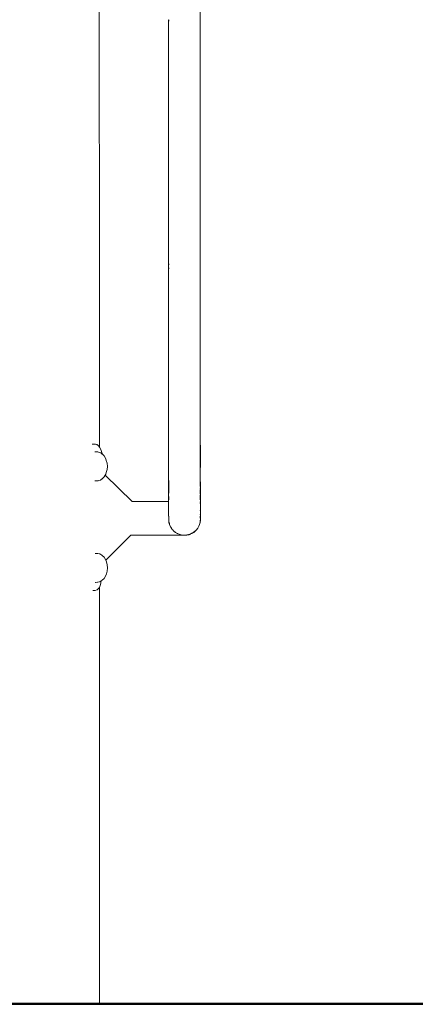
# Model space of a CAD drawing. Units: millimetres. Extents: x 1253 to 3676, y 1178 to 1669.
# Drawn here: x 1476 to 1527, y 1447 to 1575 of the extents above; entities that cross this region are included whole.
import ezdxf

# ---------------------------------------------------------------- set-up
doc = ezdxf.new("R2010")
doc.units = ezdxf.units.MM
doc.layers.add('1-03 sc zelbet', color=3, linetype='Continuous', lineweight=50)
doc.layers.add('ProfileEdges_Nr_Pióra__7', color=7, linetype='Continuous', lineweight=18)

msp = doc.modelspace()

# ---------------------------------------------------------------- linework, layer by layer
at = {"layer": '1-03 sc zelbet'}
msp.add_lwpolyline([(1252.54, 1447.16), (2712.99, 1447.16)], dxfattribs=at)
at = {"layer": 'ProfileEdges_Nr_Pióra__7', "linetype": 'Continuous', "flags": 128}
for points in [[(1499.53, 1525.8), (1499.54, 1627.11)], [(1486.4, 1598.27), (1486.41, 1519.45)], [(1495.41, 1574.96), (1495.41, 1569.49)], [(1495.41, 1574.96), (1495.42, 1574.9)], [(1495.42, 1574.9), (1495.42, 1574.89)], [(1495.42, 1574.89), (1495.43, 1574.85)], [(1495.43, 1574.85), (1495.43, 1574.83)], [(1495.43, 1574.83), (1495.44, 1574.78)], [(1495.41, 1569.49), (1495.41, 1543.14)], [(1495.41, 1569.49), (1495.41, 1543.11)], [(1495.41, 1543.11), (1495.39, 1542.94)], [(1495.39, 1542.94), (1495.41, 1542.76)], [(1495.42, 1543.16), (1495.41, 1543.14)], [(1495.41, 1543.14), (1495.41, 1543.13)], [(1495.41, 1543.13), (1495.41, 1543.11)], [(1495.41, 1543.11), (1495.41, 1542.88)], [(1495.41, 1542.88), (1495.41, 1542.76)], [(1495.41, 1542.76), (1495.41, 1519.84)], [(1495.41, 1542.76), (1495.41, 1542.74)], [(1495.41, 1542.73), (1495.41, 1542.74)], [(1495.41, 1542.73), (1495.41, 1535.11)], [(1495.41, 1542.73), (1495.42, 1542.71)], [(1495.43, 1543.22), (1495.42, 1543.16)], [(1495.42, 1542.71), (1495.43, 1542.65)], [(1495.43, 1543.25), (1495.43, 1543.23)], [(1495.43, 1542.62), (1495.43, 1542.64)], [(1495.41, 1535.11), (1495.41, 1524.35)], [(1499.53, 1525.8), (1499.53, 1525.72)], [(1499.53, 1522.21), (1499.53, 1525.72)], [(1495.41, 1523.35), (1495.41, 1524.35)], [(1495.41, 1523.35), (1495.41, 1521.55)], [(1499.53, 1522.19), (1499.53, 1522.21)], [(1499.53, 1522.19), (1499.53, 1522.18)], [(1499.53, 1522), (1499.53, 1522.18)], [(1499.54, 1517.47), (1499.53, 1522)], [(1499.53, 1517.57), (1499.53, 1522)], [(1495.41, 1521.3), (1495.41, 1521.55)], [(1495.41, 1521.3), (1495.41, 1519.85)], [(1485.69, 1519.84), (1485.46, 1519.84)], [(1485.78, 1519.83), (1485.69, 1519.84)], [(1485.87, 1519.83), (1485.78, 1519.83)], [(1485.91, 1519.83), (1485.87, 1519.83)], [(1485.91, 1519.83), (1486.06, 1519.77)], [(1486.06, 1519.77), (1486.13, 1519.75)], [(1486.13, 1519.75), (1486.18, 1519.73)], [(1486.3, 1519.63), (1486.18, 1519.73)], [(1486.3, 1519.63), (1486.34, 1519.57)], [(1486.34, 1519.57), (1486.36, 1519.53)], [(1486.36, 1519.53), (1486.4, 1519.47)], [(1486.4, 1519.47), (1486.41, 1519.45)], [(1486.41, 1519.45), (1486.58, 1519.15)], [(1486.73, 1518.75), (1486.58, 1519.15)], [(1495.41, 1519.85), (1495.41, 1519.62)], [(1495.41, 1517.47), (1495.41, 1519.84)], [(1495.41, 1519.6), (1495.41, 1519.62)], [(1495.41, 1519.6), (1495.41, 1519.48)], [(1495.41, 1519.45), (1495.41, 1519.48)], [(1495.41, 1519.45), (1495.41, 1517.72)], [(1485.89, 1518.82), (1485.83, 1518.82)], [(1485.9, 1518.82), (1485.89, 1518.82)], [(1486.17, 1518.82), (1485.9, 1518.82)], [(1486.18, 1518.82), (1486.17, 1518.82)], [(1486.2, 1518.82), (1486.18, 1518.82)], [(1486.2, 1518.82), (1486.3, 1518.79)], [(1486.3, 1518.79), (1486.31, 1518.79)], [(1486.31, 1518.79), (1486.54, 1518.72)], [(1486.58, 1518.69), (1486.54, 1518.72)], [(1486.73, 1518.58), (1486.58, 1518.69)], [(1486.73, 1518.75), (1486.77, 1518.65)], [(1486.77, 1518.55), (1486.73, 1518.58)], [(1486.81, 1518.55), (1486.77, 1518.65)], [(1486.8, 1518.55), (1486.77, 1518.6)], [(1486.77, 1518.55), (1486.8, 1518.55)], [(1486.77, 1518.55), (1486.8, 1518.52)], [(1486.81, 1518.52), (1486.81, 1518.55)], [(1486.81, 1518.52), (1487.04, 1518.31)], [(1487.04, 1518.31), (1487.25, 1517.94)], [(1487.31, 1517.73), (1487.25, 1517.94)], [(1487.31, 1517.73), (1487.42, 1517.36)], [(1487.31, 1516.16), (1487.42, 1516.53)], [(1487.42, 1517.36), (1487.46, 1516.94)], [(1487.46, 1516.94), (1487.42, 1516.53)], [(1495.41, 1517.68), (1495.41, 1517.72)], [(1495.41, 1517.68), (1495.41, 1517.48)], [(1495.41, 1517.48), (1495.41, 1517.44)], [(1495.41, 1517.47), (1495.41, 1515.75)], [(1495.41, 1517.44), (1495.41, 1517.42)], [(1495.41, 1517.42), (1495.41, 1517.4)], [(1495.41, 1517.4), (1495.41, 1517.04)], [(1495.41, 1517.04), (1495.41, 1515.75)], [(1499.53, 1517.56), (1499.53, 1517.52)], [(1499.53, 1517.52), (1499.53, 1517.5)], [(1499.53, 1517.45), (1499.54, 1517.48)], [(1499.53, 1517.44), (1499.54, 1516.98)], [(1499.53, 1517.44), (1499.53, 1515.87)], [(1499.53, 1516.67), (1499.54, 1516.83)], [(1499.53, 1516.67), (1499.53, 1515.81)], [(1499.53, 1515.87), (1499.53, 1516.67)], [(1499.54, 1516.98), (1499.54, 1517.47)], [(1499.54, 1516.98), (1499.54, 1516.83)], [(1486.69, 1515.28), (1486.58, 1515.19)], [(1486.73, 1515.31), (1486.69, 1515.28)], [(1486.76, 1515.33), (1486.73, 1515.31)], [(1487.04, 1515.58), (1486.78, 1515.35)], [(1487.18, 1515.83), (1487.04, 1515.58)], [(1487.25, 1515.95), (1487.18, 1515.83)], [(1490.66, 1512.38), (1487.18, 1515.83)], [(1487.31, 1516.16), (1487.25, 1515.95)], [(1495.41, 1515.53), (1495.41, 1515.75)], [(1495.41, 1515.22), (1495.41, 1515.53)], [(1495.41, 1515.22), (1495.41, 1515.2)], [(1499.52, 1515.11), (1499.53, 1515.39)], [(1499.53, 1515.72), (1499.53, 1515.87)], [(1499.54, 1515.8), (1499.53, 1515.81)], [(1499.54, 1515.8), (1499.53, 1515.79)], [(1499.53, 1515.77), (1499.53, 1515.79)], [(1499.53, 1515.76), (1499.53, 1515.77)], [(1499.53, 1515.15), (1499.53, 1515.76)], [(1499.53, 1515.76), (1499.54, 1514.19)], [(1499.53, 1515.7), (1499.53, 1515.72)], [(1499.53, 1515.45), (1499.53, 1515.7)], [(1499.53, 1515.39), (1499.53, 1515.45)], [(1485.83, 1515.06), (1485.85, 1515.06)], [(1485.85, 1515.06), (1485.9, 1515.06)], [(1485.9, 1515.06), (1486.11, 1515.07)], [(1486.11, 1515.07), (1486.18, 1515.07)], [(1486.18, 1515.07), (1486.2, 1515.07)], [(1486.2, 1515.07), (1486.27, 1515.09)], [(1486.27, 1515.09), (1486.33, 1515.11)], [(1486.33, 1515.11), (1486.54, 1515.16)], [(1486.58, 1515.19), (1486.55, 1515.17)], [(1495.41, 1515.2), (1495.41, 1515.13)], [(1495.41, 1515.14), (1495.41, 1515.15)], [(1495.41, 1515.13), (1495.41, 1513.95)], [(1495.41, 1514.88), (1495.41, 1515.13)], [(1495.41, 1514.88), (1495.42, 1515.11)], [(1495.41, 1514.88), (1495.41, 1514.83)], [(1495.41, 1513.95), (1495.41, 1514.83)], [(1495.42, 1513.89), (1495.41, 1514.83)], [(1495.41, 1513.65), (1495.41, 1513.95)], [(1495.42, 1513.89), (1495.42, 1515.11)], [(1499.52, 1515.11), (1499.52, 1514.83)], [(1499.53, 1514.39), (1499.53, 1515.15)], [(1499.53, 1514.39), (1499.54, 1514.34)], [(1499.53, 1514.29), (1499.54, 1514.34)], [(1499.53, 1514.29), (1499.54, 1514.27)], [(1499.54, 1514.12), (1499.53, 1514.16)], [(1499.53, 1514.1), (1499.54, 1514.12)], [(1499.54, 1513.97), (1499.53, 1514.1)], [(1499.53, 1513.91), (1499.54, 1513.94)], [(1499.54, 1514.17), (1499.54, 1514.27)], [(1499.54, 1514.19), (1499.54, 1512.44)], [(1499.54, 1513.96), (1499.54, 1513.97)], [(1499.54, 1513.94), (1499.54, 1513.95)], [(1495.41, 1513.64), (1495.41, 1513.61)], [(1495.41, 1513.61), (1495.41, 1513.36)], [(1495.41, 1513.36), (1495.42, 1512.81)], [(1495.41, 1513.36), (1495.41, 1512.38)], [(1495.41, 1512.75), (1495.42, 1512.78)], [(1495.42, 1512.73), (1495.41, 1512.38)], [(1495.43, 1513.76), (1495.42, 1513.89)], [(1495.42, 1512.78), (1495.42, 1512.81)], [(1495.42, 1512.73), (1495.42, 1512.75)], [(1495.43, 1513.61), (1495.43, 1513.75)], [(1495.43, 1513.57), (1495.43, 1513.59)], [(1495.43, 1513.57), (1495.43, 1513.56)], [(1495.43, 1513.53), (1495.43, 1513.54)], [(1495.43, 1513.46), (1495.43, 1513.52)], [(1499.53, 1513.89), (1499.53, 1513.91)], [(1499.53, 1513.39), (1499.53, 1513.89)], [(1499.53, 1512.63), (1499.53, 1513.17)], [(1499.54, 1513.36), (1499.53, 1513.39)], [(1499.53, 1513.17), (1499.54, 1513.36)], [(1490.69, 1512.35), (1490.66, 1512.38)], [(1490.66, 1512.38), (1495.41, 1512.38)], [(1495.41, 1512.37), (1495.41, 1512.3)], [(1495.41, 1512.3), (1495.41, 1512.28)], [(1495.41, 1512.28), (1495.41, 1512.08)], [(1495.41, 1512.08), (1495.41, 1512.04)], [(1495.41, 1512.04), (1495.41, 1511.74)], [(1495.41, 1511.74), (1495.41, 1511.69)], [(1495.41, 1511.69), (1495.41, 1511.42)], [(1495.41, 1511.3), (1495.41, 1511.42)], [(1499.53, 1512.63), (1499.54, 1512.61)], [(1499.54, 1512.35), (1499.53, 1512.27)], [(1499.54, 1511.92), (1499.53, 1512.27)], [(1499.54, 1512.61), (1499.54, 1512.6)], [(1499.54, 1512.6), (1499.54, 1512.58)], [(1499.54, 1512.57), (1499.54, 1512.56)], [(1499.54, 1512.54), (1499.54, 1512.47)], [(1499.54, 1512.47), (1499.54, 1512.42)], [(1499.54, 1512.44), (1499.54, 1511.92)], [(1499.54, 1512.42), (1499.54, 1512.4)], [(1499.54, 1512.4), (1499.53, 1512.38)], [(1499.53, 1512.38), (1499.54, 1512.35)], [(1499.54, 1511.92), (1499.54, 1511.83)], [(1499.54, 1511.83), (1499.54, 1511.67)], [(1499.54, 1511.58), (1499.54, 1511.67)], [(1499.54, 1511.13), (1499.54, 1511.58)], [(1499.54, 1511.58), (1499.54, 1511.29)], [(1495.41, 1511.24), (1495.41, 1511.3)], [(1495.41, 1510.78), (1495.41, 1511.24)], [(1495.41, 1510.71), (1495.41, 1510.78)], [(1495.42, 1510.24), (1495.41, 1510.71)], [(1495.42, 1510.24), (1495.43, 1510.32)], [(1495.42, 1510.2), (1495.42, 1510.24)], [(1495.42, 1510.13), (1495.42, 1510.2)], [(1495.42, 1510.12), (1495.42, 1510.13)], [(1495.42, 1510.07), (1495.42, 1510.12)], [(1495.43, 1510.32), (1495.43, 1510.49)], [(1499.52, 1510.69), (1499.53, 1510.64)], [(1499.52, 1510.41), (1499.52, 1510.47)], [(1499.52, 1510.41), (1499.53, 1510.39)], [(1499.52, 1510.37), (1499.52, 1510.38)], [(1499.53, 1510.35), (1499.52, 1510.37)], [(1499.52, 1510.35), (1499.53, 1510.3)], [(1499.53, 1510.29), (1499.52, 1510.34)], [(1499.52, 1510.32), (1499.53, 1510.28)], [(1499.53, 1511.26), (1499.54, 1511.28)], [(1499.53, 1511.25), (1499.54, 1511.13)], [(1499.53, 1510.37), (1499.53, 1510.35)], [(1499.53, 1510.33), (1499.53, 1510.35)], [(1499.53, 1510.35), (1499.54, 1510.33)], [(1499.54, 1510.31), (1499.53, 1510.32)], [(1499.53, 1510.3), (1499.54, 1510.26)], [(1499.53, 1510.28), (1499.53, 1510.29)], [(1499.53, 1510.28), (1499.53, 1510.27)], [(1499.54, 1510.22), (1499.53, 1510.26)], [(1499.54, 1510.89), (1499.54, 1511.13)], [(1499.54, 1511.13), (1499.54, 1511.08)], [(1499.54, 1511.07), (1499.54, 1511.08)], [(1499.54, 1511.07), (1499.54, 1510.89)], [(1499.54, 1510.83), (1499.54, 1510.89)], [(1499.54, 1510.83), (1499.54, 1510.63)], [(1499.54, 1510.57), (1499.54, 1510.63)], [(1499.54, 1510.55), (1499.54, 1510.57)], [(1499.54, 1510.51), (1499.54, 1510.55)], [(1499.54, 1510.49), (1499.54, 1510.51)], [(1499.54, 1510.49), (1499.54, 1510.45)], [(1499.54, 1510.45), (1499.54, 1510.29)], [(1499.54, 1510.33), (1499.54, 1510.45)], [(1499.54, 1510.32), (1499.54, 1510.33)], [(1499.54, 1510.32), (1499.54, 1510.31)], [(1499.54, 1510.29), (1499.54, 1510.28)], [(1499.54, 1510.29), (1499.54, 1510.28)], [(1499.54, 1510.29), (1499.54, 1510.28)], [(1499.54, 1510.26), (1499.54, 1510.28)], [(1499.54, 1510.28), (1499.54, 1510.27)], [(1499.54, 1510.17), (1499.54, 1510.28)], [(1499.55, 1509.94), (1499.54, 1510.26)], [(1499.54, 1510.17), (1499.54, 1510.26)], [(1499.54, 1510.26), (1499.54, 1510.25)], [(1499.54, 1510.24), (1499.54, 1510.26)], [(1499.54, 1510.23), (1499.54, 1510.17)], [(1499.54, 1510.2), (1499.54, 1510.14)], [(1499.54, 1510.2), (1499.54, 1510.17)], [(1499.55, 1509.94), (1499.54, 1510.17)], [(1499.54, 1509.95), (1499.54, 1510.17)], [(1499.54, 1510.13), (1499.54, 1509.95)], [(1495.42, 1510.07), (1495.42, 1509.95)], [(1495.42, 1509.95), (1495.45, 1509.67)], [(1495.42, 1509.95), (1495.42, 1509.91)], [(1495.45, 1509.67), (1495.43, 1509.85)], [(1495.47, 1509.62), (1495.45, 1509.67)], [(1495.47, 1509.58), (1495.47, 1509.62)], [(1495.48, 1509.56), (1495.47, 1509.62)], [(1495.52, 1509.41), (1495.48, 1509.56)], [(1495.49, 1509.52), (1495.52, 1509.41)], [(1495.52, 1509.6), (1495.52, 1509.43)], [(1495.52, 1509.41), (1495.52, 1509.43)], [(1495.52, 1509.41), (1495.61, 1509.21)], [(1495.52, 1509.41), (1495.54, 1509.37)], [(1495.66, 1509.1), (1495.52, 1509.41)], [(1495.64, 1509.14), (1495.66, 1509.1)], [(1495.66, 1509.1), (1495.68, 1509.06)], [(1495.68, 1509.06), (1495.66, 1509.1)], [(1495.68, 1509.06), (1495.69, 1509.04)], [(1495.84, 1508.82), (1495.69, 1509.04)], [(1495.89, 1508.76), (1495.84, 1508.82)], [(1499.03, 1508.71), (1499.19, 1508.92)], [(1499.06, 1508.74), (1499.19, 1508.92)], [(1499.19, 1508.92), (1499.26, 1509.03)], [(1499.26, 1509.02), (1499.19, 1508.92)], [(1499.26, 1509.02), (1499.35, 1509.19)], [(1499.26, 1509.02), (1499.3, 1509.1)], [(1499.3, 1509.1), (1499.26, 1509.03)], [(1499.26, 1509.03), (1499.26, 1509.02)], [(1499.35, 1509.19), (1499.3, 1509.1)], [(1499.44, 1509.41), (1499.35, 1509.19)], [(1499.35, 1509.19), (1499.43, 1509.4)], [(1499.5, 1509.66), (1499.43, 1509.4)], [(1499.44, 1509.41), (1499.43, 1509.4)], [(1499.52, 1509.71), (1499.44, 1509.41)], [(1499.5, 1509.66), (1499.44, 1509.41)], [(1499.53, 1509.9), (1499.5, 1509.66)], [(1499.5, 1509.66), (1499.53, 1509.9)], [(1499.5, 1509.66), (1499.52, 1509.71)], [(1499.52, 1509.71), (1499.55, 1509.94)], [(1499.52, 1509.71), (1499.54, 1509.93)], [(1499.52, 1509.71), (1499.53, 1509.9)], [(1499.54, 1509.95), (1499.53, 1509.92)], [(1499.54, 1509.93), (1499.53, 1509.92)], [(1499.53, 1509.92), (1499.53, 1509.9)], [(1499.53, 1509.9), (1499.53, 1509.92)], [(1499.54, 1509.93), (1499.54, 1509.95)], [(1499.55, 1509.94), (1499.54, 1509.93)], [(1490.5, 1508.02), (1487.24, 1504.79)], [(1490.5, 1508.02), (1490.52, 1508.05)], [(1490.5, 1508.02), (1497.24, 1508.02)], [(1495.89, 1508.76), (1495.99, 1508.66)], [(1495.99, 1508.66), (1496.01, 1508.63)], [(1496.01, 1508.63), (1496.11, 1508.53)], [(1496.11, 1508.53), (1496.02, 1508.61)], [(1496.19, 1508.46), (1496.11, 1508.53)], [(1496.32, 1508.37), (1496.11, 1508.53)], [(1496.23, 1508.43), (1496.32, 1508.37)], [(1496.32, 1508.37), (1496.4, 1508.32)], [(1496.4, 1508.32), (1496.41, 1508.31)], [(1496.44, 1508.29), (1496.42, 1508.31)], [(1496.44, 1508.29), (1496.55, 1508.23)], [(1496.59, 1508.21), (1496.55, 1508.23)], [(1496.55, 1508.23), (1496.77, 1508.14)], [(1496.89, 1508.1), (1496.55, 1508.23)], [(1496.88, 1508.1), (1496.83, 1508.12)], [(1496.92, 1508.09), (1496.89, 1508.1)], [(1496.92, 1508.09), (1496.89, 1508.1)], [(1497.01, 1508.06), (1496.92, 1508.09)], [(1497.06, 1508.06), (1496.92, 1508.09)], [(1497.06, 1508.06), (1497.03, 1508.06)], [(1497.24, 1508.03), (1497.06, 1508.06)], [(1497.06, 1508.06), (1497.24, 1508.03)], [(1497.24, 1508.03), (1497.21, 1508.03)], [(1497.24, 1508.04), (1497.24, 1508.05)], [(1497.24, 1508.03), (1497.33, 1508.02)], [(1497.33, 1508.02), (1497.24, 1508.03)], [(1497.24, 1508.03), (1497.29, 1508.02)], [(1497.29, 1508.02), (1497.24, 1508.03)], [(1497.29, 1508.02), (1497.31, 1508.02)], [(1497.33, 1508.02), (1497.31, 1508.02)], [(1497.35, 1508.02), (1497.31, 1508.02)], [(1497.47, 1508.01), (1497.33, 1508.02)], [(1497.33, 1508.02), (1497.38, 1508.02)], [(1497.38, 1508.02), (1497.35, 1508.02)], [(1497.38, 1508.02), (1497.55, 1508.02)], [(1497.41, 1508.02), (1497.38, 1508.02)], [(1497.6, 1508.02), (1497.41, 1508.02)], [(1497.47, 1508.01), (1497.41, 1508.02)], [(1497.6, 1508.02), (1497.47, 1508.01)], [(1497.69, 1508.03), (1497.62, 1508.02)], [(1497.66, 1508.02), (1497.62, 1508.02)], [(1497.62, 1508.02), (1497.71, 1508.02)], [(1497.66, 1508.02), (1497.76, 1508.03)], [(1497.71, 1508.02), (1497.66, 1508.02)], [(1497.69, 1508.03), (1497.75, 1508.03)], [(1497.7, 1508.03), (1497.69, 1508.03)], [(1497.76, 1508.04), (1497.7, 1508.03)], [(1497.75, 1508.03), (1497.71, 1508.02)], [(1497.71, 1508.02), (1497.76, 1508.03)], [(1497.75, 1508.03), (1497.87, 1508.05)], [(1498.01, 1508.08), (1497.76, 1508.03)], [(1497.93, 1508.07), (1497.76, 1508.03)], [(1497.87, 1508.05), (1497.76, 1508.03)], [(1497.87, 1508.05), (1497.76, 1508.04)], [(1497.88, 1508.06), (1497.87, 1508.05)], [(1497.88, 1508.06), (1497.9, 1508.06)], [(1498, 1508.09), (1497.9, 1508.06)], [(1497.9, 1508.06), (1497.93, 1508.07)], [(1498.02, 1508.08), (1497.93, 1508.07)], [(1497.93, 1508.07), (1498.01, 1508.08)], [(1498.06, 1508.1), (1498, 1508.09)], [(1498.2, 1508.14), (1498.01, 1508.08)], [(1498.01, 1508.08), (1498.11, 1508.11)], [(1498.1, 1508.11), (1498.02, 1508.08)], [(1498.02, 1508.08), (1498.11, 1508.11)], [(1498.1, 1508.11), (1498.06, 1508.1)], [(1498.15, 1508.12), (1498.1, 1508.11)], [(1498.11, 1508.11), (1498.15, 1508.12)], [(1498.15, 1508.12), (1498.21, 1508.15)], [(1498.2, 1508.14), (1498.15, 1508.12)], [(1498.2, 1508.14), (1498.26, 1508.17)], [(1498.21, 1508.15), (1498.27, 1508.18)], [(1498.26, 1508.17), (1498.21, 1508.15)], [(1498.26, 1508.17), (1498.27, 1508.17)], [(1498.4, 1508.23), (1498.27, 1508.17)], [(1498.27, 1508.17), (1498.3, 1508.19)], [(1498.27, 1508.18), (1498.3, 1508.19)], [(1498.3, 1508.19), (1498.31, 1508.19)], [(1498.4, 1508.23), (1498.31, 1508.19)], [(1498.51, 1508.29), (1498.4, 1508.23)], [(1498.45, 1508.26), (1498.4, 1508.23)], [(1498.45, 1508.26), (1498.51, 1508.29)], [(1498.45, 1508.26), (1498.51, 1508.29)], [(1498.51, 1508.29), (1498.67, 1508.38)], [(1498.51, 1508.29), (1498.58, 1508.34)], [(1498.55, 1508.32), (1498.51, 1508.29)], [(1498.55, 1508.32), (1498.58, 1508.34)], [(1498.57, 1508.33), (1498.55, 1508.32)], [(1498.61, 1508.36), (1498.57, 1508.33)], [(1498.58, 1508.34), (1498.59, 1508.35)], [(1498.59, 1508.35), (1498.61, 1508.36)], [(1498.67, 1508.4), (1498.61, 1508.36)], [(1498.61, 1508.36), (1498.66, 1508.39)], [(1498.67, 1508.38), (1498.84, 1508.52)], [(1498.67, 1508.38), (1498.73, 1508.44)], [(1498.73, 1508.44), (1498.67, 1508.4)], [(1498.71, 1508.42), (1498.67, 1508.38)], [(1498.71, 1508.42), (1498.73, 1508.44)], [(1498.73, 1508.44), (1498.71, 1508.42)], [(1498.84, 1508.52), (1498.73, 1508.44)], [(1498.8, 1508.5), (1498.73, 1508.44)], [(1498.73, 1508.44), (1498.76, 1508.46)], [(1498.76, 1508.46), (1498.73, 1508.44)], [(1498.84, 1508.52), (1498.76, 1508.46)], [(1498.76, 1508.46), (1498.8, 1508.5)], [(1498.91, 1508.59), (1498.8, 1508.5)], [(1498.91, 1508.59), (1498.84, 1508.52)], [(1498.93, 1508.61), (1498.91, 1508.59)], [(1498.93, 1508.61), (1498.94, 1508.62)], [(1498.94, 1508.62), (1499.06, 1508.74)], [(1499.03, 1508.71), (1498.96, 1508.64)], [(1498.98, 1508.66), (1499.03, 1508.71)], [(1499.03, 1508.71), (1499.06, 1508.74)], [(1485.88, 1505.65), (1485.84, 1505.65)], [(1485.95, 1505.65), (1485.88, 1505.65)], [(1486.18, 1505.64), (1485.95, 1505.65)], [(1486.21, 1505.64), (1486.18, 1505.64)], [(1486.21, 1505.64), (1486.38, 1505.59)], [(1486.38, 1505.59), (1486.45, 1505.58)], [(1486.45, 1505.58), (1486.55, 1505.55)], [(1486.59, 1505.52), (1486.55, 1505.55)], [(1486.74, 1505.41), (1486.59, 1505.52)], [(1486.77, 1505.38), (1486.74, 1505.4)], [(1486.78, 1505.38), (1487.05, 1505.14)], [(1487.05, 1505.14), (1487.24, 1504.79)], [(1487.24, 1504.79), (1487.26, 1504.76)], [(1487.32, 1504.56), (1487.26, 1504.76)], [(1487.32, 1504.56), (1487.43, 1504.18)], [(1487.43, 1504.18), (1487.47, 1503.77)], [(1487.47, 1503.77), (1487.43, 1503.35)], [(1487.26, 1502.78), (1487.05, 1502.4)], [(1487.32, 1502.98), (1487.26, 1502.78)], [(1487.32, 1502.98), (1487.43, 1503.35)], [(1485.84, 1501.89), (1485.87, 1501.89)], [(1485.87, 1501.89), (1485.89, 1501.89)], [(1485.89, 1501.89), (1486.18, 1501.9)], [(1486.18, 1501.9), (1486.21, 1501.9)], [(1486.21, 1501.9), (1486.4, 1501.95)], [(1486.36, 1501.16), (1486.34, 1501.14)], [(1486.4, 1501.21), (1486.36, 1501.16)], [(1486.4, 1501.95), (1486.41, 1501.95)], [(1486.41, 1501.95), (1486.54, 1501.99)], [(1486.54, 1501.6), (1486.41, 1501.22)], [(1486.41, 1501.22), (1486.41, 1447.09)], [(1486.54, 1501.6), (1486.66, 1502.07)], [(1486.66, 1502.07), (1486.55, 1501.99)], [(1486.78, 1502.16), (1486.66, 1502.07)], [(1487.05, 1502.4), (1486.78, 1502.16)], [(1485.55, 1500.85), (1485.72, 1500.85)], [(1485.72, 1500.85), (1485.78, 1500.85)], [(1485.78, 1500.85), (1485.85, 1500.85)], [(1485.85, 1500.85), (1485.87, 1500.85)], [(1486.08, 1500.91), (1485.87, 1500.85)], [(1486.13, 1500.93), (1486.08, 1500.91)], [(1486.17, 1500.94), (1486.13, 1500.93)], [(1486.31, 1501.1), (1486.17, 1500.94)], [(1486.34, 1501.14), (1486.31, 1501.1)], [(1475.65, 1447.09), (1476.11, 1447.09)], [(1476.11, 1447.09), (1476.69, 1447.09)], [(1476.69, 1447.09), (1477.37, 1447.09)], [(1477.37, 1447.09), (1478.13, 1447.09)], [(1478.13, 1447.09), (1478.96, 1447.09)], [(1478.96, 1447.09), (1479.83, 1447.09)], [(1479.83, 1447.09), (1481.16, 1447.09)], [(1481.16, 1447.09), (1481.61, 1447.09)], [(1481.61, 1447.09), (1482.48, 1447.09)], [(1482.48, 1447.09), (1483.3, 1447.09)], [(1483.3, 1447.09), (1484.06, 1447.09)], [(1484.06, 1447.09), (1484.74, 1447.09)], [(1484.74, 1447.09), (1485.32, 1447.09)], [(1485.32, 1447.09), (1485.79, 1447.09)], [(1485.79, 1447.09), (1486.13, 1447.09)], [(1486.13, 1447.09), (1486.34, 1447.09)], [(1486.34, 1447.09), (1486.41, 1447.09)]]:
    msp.add_lwpolyline(points, dxfattribs=at)

doc.saveas('drawing.dxf')
